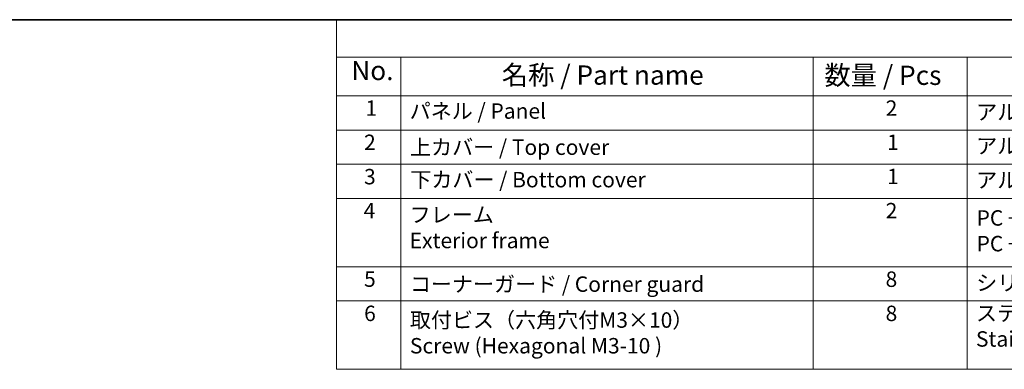
# Model space of a CAD drawing. Units: millimetres. Extents: x 29 to 3979, y 16 to 718.
# Drawn here: x 165 to 420, y 487 to 578 of the extents above; entities that cross this region are included whole.
import ezdxf

# ---------------------------------------------------------------- set-up
doc = ezdxf.new("R2010")
doc.units = ezdxf.units.MM
doc.header["$LTSCALE"] = 2
doc.layers.add('Border (ISO)', color=7, linetype='Continuous', lineweight=35)
doc.layers.add('Symbol (ISO)', color=7, linetype='Continuous', lineweight=18)
doc.styles.add('Note Text (TK)', font='MS PGothic.ttf')
doc.styles.add('Note Text (TK2)', font='MS PGothic.ttf')

# ---------------------------------------------------------------- blocks, each defined once
blk = doc.blocks.new('図面枠 tk図枠')
at = {"layer": 'Border (ISO)'}
blk.add_line((14.5, 289), (405.5, 289), dxfattribs=at)
blk = doc.blocks.new('構成内容2 _ Components')
at = {"layer": 'Symbol (ISO)'}
for p, q in [((405.5, 289), (123.35, 289)), ((123.35, 289), (123.35, 284.16)), ((405.5, 284.16), (123.35, 284.16)), ((123.35, 284.16), (123.35, 279.12)), ((131.7, 284.16), (131.7, 279.12)), ((185.2, 284.16), (185.2, 279.12)), ((205.2, 284.16), (205.2, 279.12)), ((405.5, 279.12), (123.35, 279.12)), ((123.35, 279.12), (123.35, 243.66)), ((131.7, 279.12), (131.7, 243.66)), ((185.2, 279.12), (185.2, 243.66)), ((205.2, 279.12), (205.2, 243.66)), ((405.5, 274.69), (123.35, 274.69)), ((405.5, 270.25), (123.35, 270.25)), ((405.5, 265.82), (123.35, 265.82)), ((405.5, 256.95), (123.35, 256.95)), ((405.5, 252.52), (123.35, 252.52)), ((405.5, 243.66), (123.35, 243.66))]:
    blk.add_line(p, q, dxfattribs=at)
at = {"layer": 'Symbol (ISO)', "color": 7, "attachment_point": 7}
for s, insert, char_height, style in [('No.', (125.28, 280.38), 2.5, 'Note Text (TK)'), ('名称 / Part name', (144.81, 279.79), 2.5, 'Note Text (TK)'), ('数量 / Pcs', (186.66, 279.76), 2.5, 'Note Text (TK)'), ('1', (127.12, 275.91), 2, 'Note Text (TK2)'), ('2', (194.61, 275.91), 2, 'Note Text (TK2)'), ('パネル / Panel', (132.86, 275.53), 2, 'Note Text (TK2)'), ('アルミ板 A1100P / Aluminium A1100', (206.35, 275.4), 2, 'Note Text (TK2)'), ('2', (126.94, 271.47), 2, 'Note Text (TK2)'), ('上カバー / Top cover', (132.91, 270.84), 2, 'Note Text (TK2)'), ('1', (194.79, 271.48), 2, 'Note Text (TK2)'), ('アルミ押出材 / Extruded aluminium A6063S-T5', (206.35, 271.01), 2, 'Note Text (TK2)'), ('3', (126.94, 267.02), 2, 'Note Text (TK2)'), ('1', (194.79, 267.05), 2, 'Note Text (TK2)'), ('下カバー / Bottom cover', (132.94, 266.63), 2, 'Note Text (TK2)'), ('アルミ押出材 / Extruded aluminium A6063S-T5', (206.35, 266.57), 2, 'Note Text (TK2)'), ('4', (126.89, 262.61), 2, 'Note Text (TK2)'), ('フレーム \\PExterior frame ', (132.86, 258.74), 2, 'Note Text (TK2)'), ('2', (194.61, 262.61), 2, 'Note Text (TK2)'), ('PC + ABS樹脂 (UL94V-0 主成分)\\PPC + ABS Flame-resistant', (206.4, 258.33), 2, 'Note Text (TK2)'), ('5', (126.94, 253.73), 2, 'Note Text (TK2)'), ('コーナーガード / Corner guard', (132.89, 253.08), 2, 'Note Text (TK2)'), ('8', (194.6, 253.72), 2, 'Note Text (TK2)'), ('シリコンゴム / Silicone', (206.35, 253.25), 2, 'Note Text (TK2)'), ('6', (126.95, 249.29), 2, 'Note Text (TK2)'), ('8', (194.6, 249.29), 2, 'Note Text (TK2)'), ('ステンレス \\PStainless steel', (206.32, 245.97), 2, 'Note Text (TK2)'), ('取付ビス（六角穴付M3×10）\\PScrew (Hexagonal M3-10 )', (132.89, 245.09), 2, 'Note Text (TK2)')]:
    blk.add_mtext(s, dxfattribs=dict(at, insert=insert, char_height=char_height, style=style))

msp = doc.modelspace()

# ---------------------------------------------------------------- block references
at = {"xscale": 2, "yscale": 2, "zscale": 2}
msp.add_blockref('図面枠 tk図枠', (0, 0), dxfattribs=at)
at = {"layer": 'Symbol (ISO)', "xscale": 2, "yscale": 2, "zscale": 2}
msp.add_blockref('構成内容2 _ Components', (0, 0), dxfattribs=at)

doc.saveas('drawing.dxf')
